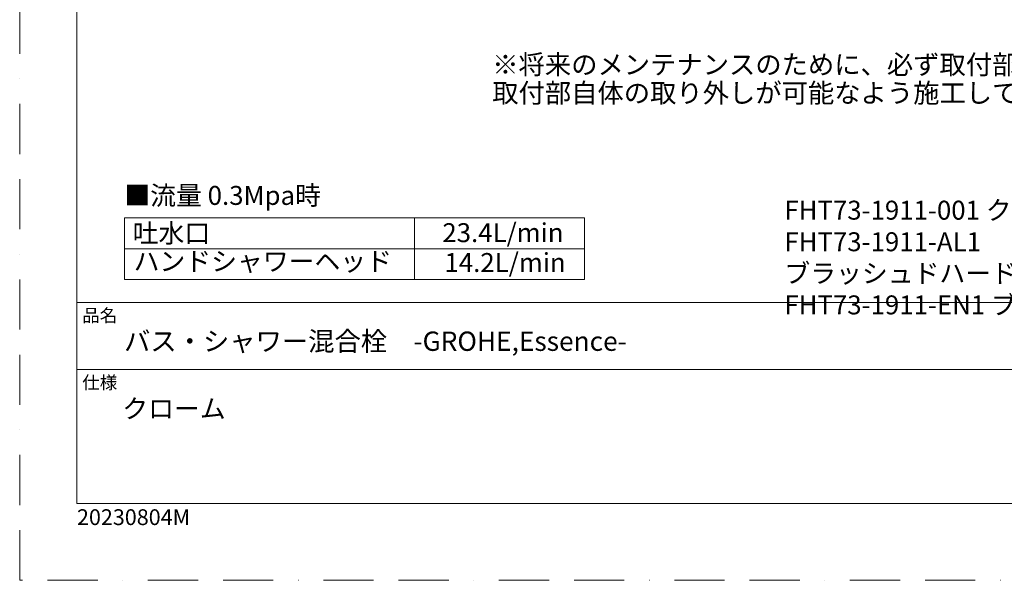
# Model space of a CAD drawing. Units: millimetres. Extents: x 0 to 2100, y 0 to 2970.
# Drawn here: x 0 to 1247, y 0 to 710 of the extents above; entities that cross this region are included whole.
import ezdxf

# ---------------------------------------------------------------- set-up
doc = ezdxf.new("R2010")
doc.units = ezdxf.units.MM
doc.header["$LTSCALE"] = 50
doc.linetypes.add('BORDER', pattern=[44.45, 12.7, -6.35, 12.7, -6.35, 0, -6.35])
doc.layers.add('BORDER', color=4, linetype='BORDER', lineweight=20, plot=False)
doc.layers.add('MODEL', color=7, linetype='Continuous', lineweight=20)
doc.layers.add('TEMPLATE', color=7, linetype='Continuous', lineweight=20)
doc.styles.add('ＭＳ ゴシック', font='msgothic.ttc', dxfattribs={"bigfont": 'ＭＳ ゴシック'})

msp = doc.modelspace()

# ---------------------------------------------------------------- linework, layer by layer
at = {"layer": 'BORDER', "ltscale": 0.1}
msp.add_lwpolyline([(0, 0), (0, 2970), (2100, 2970), (2100, 0)], close=True, dxfattribs=at)
at = {"layer": 'MODEL', "ltscale": 0.05}
for p, q in [((500.1, 459.1), (500.1, 380.9)), ((132.8, 420), (715.4, 420))]:
    msp.add_line(p, q, dxfattribs=at)
msp.add_lwpolyline([(132.8, 459.1), (132.8, 380.9), (715.4, 380.9), (715.4, 459.1)], close=True, dxfattribs=at)
at = {"layer": 'TEMPLATE'}
for p, q in [((2022.2, 352.1), (72.2, 352.1)), ((2022.2, 267.1), (72.2, 267.1))]:
    msp.add_line(p, q, dxfattribs=at)
at = {"layer": 'TEMPLATE', "flags": 128}
msp.add_lwpolyline([(2022.2, 2897.1), (72.2, 2897.1), (72.2, 97.1), (2022.2, 97.1), (2022.2, 2897.1)], dxfattribs=at)

# ---------------------------------------------------------------- texts
at = {"layer": 'MODEL', "ltscale": 0.05, "char_height": 24, "attachment_point": 1, "style": 'ＭＳ ゴシック'}
for s, insert, width in [('{FHT73-1911-001 クローム\\PFHT73-1911-AL1 ブラッシュドハードグラファイト（サテンガンメンタル)\\PFHT73-1911-EN1 ブラッシュドニッケル(サテンニッケル)}', (968.8, 480.9), 1048.508), ('{\\fＭＳ ゴシック|b0|i0|c1|p0;吐水口}', (143.1, 451.7), 335.884), ('\\fＭＳ ゴシック|b0|i0|c1|p0;23.4L/min\\P', (535.5, 452.4), 14.91), ('{\\fＭＳ ゴシック|b0|i0|c1|p0;ハンドシャワーヘッド }', (144.3, 416.1), 492.298), ('\\fＭＳ ゴシック|b0|i0|c1|p0;14.2L/min\\P', (538.2, 414.6), 14.745)]:
    msp.add_mtext(s, dxfattribs=dict(at, insert=insert, width=width))
at = {"layer": 'TEMPLATE', "attachment_point": 1, "style": 'ＭＳ ゴシック'}
for s, insert, char_height, line_spacing_factor in [('{※将来のメンテナンスのために、必ず取付部周辺に点検口を設けるか、\\P\u3000取付部自体の取り外しが可能なよう施工してください。}', (598.7, 665.6), 24.433, 0.884064), ('{\\fＭＳ ゴシック|b0|i0|c1|p0;■流量 0.3Mpa時 }', (132.6, 499.6), 24, 0.825), ('品名', (79.2, 343.7), 16.29, 0.782827), ('{バス・シャワー混合栓\u3000-GROHE,Essence-}', (132.2, 315.1), 24.433, 0.782827), ('仕様', (79.2, 258.7), 16.29, 0.782827), ('{クローム}', (130, 229.5), 24, 0.825)]:
    msp.add_mtext(s, dxfattribs=dict(at, insert=insert, char_height=char_height, line_spacing_factor=line_spacing_factor))
at = {"layer": 'TEMPLATE', "ltscale": 0.05, "insert": (72.6, 90), "char_height": 20, "attachment_point": 1, "style": 'ＭＳ ゴシック'}
msp.add_mtext('{20230804M}', dxfattribs=at)

doc.saveas('drawing.dxf')
